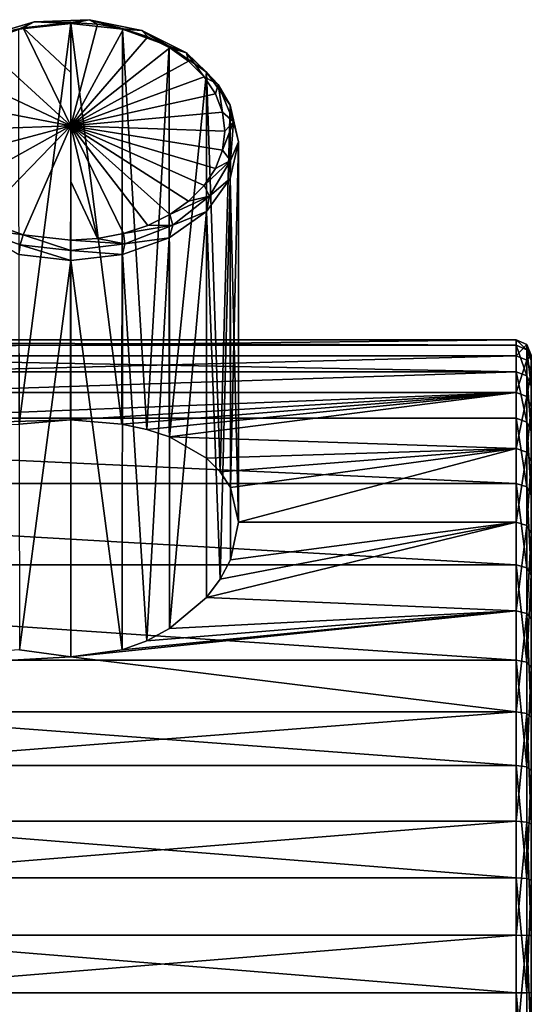
# Model space of a CAD drawing. Units: millimetres. Extents: x -152 to 152, y -35 to 35.
# Drawn here: x 135 to 152, y -1 to 31 of the extents above; entities that cross this region are included whole.
import ezdxf

# ---------------------------------------------------------------- set-up
doc = ezdxf.new("R2010")
doc.units = ezdxf.units.MM
doc.header["$LTSCALE"] = 92.096944
for name, color, linetype in [('60', 7, 'CONTINUOUS'), ('61', 7, 'CONTINUOUS'), ('62', 7, 'CONTINUOUS'), ('63', 7, 'CONTINUOUS'), ('64', 7, 'CONTINUOUS'), ('65', 7, 'CONTINUOUS'), ('74', 7, 'CONTINUOUS'), ('75', 7, 'CONTINUOUS'), ('76', 7, 'CONTINUOUS'), ('80', 7, 'CONTINUOUS'), ('81', 7, 'CONTINUOUS')]:
    doc.layers.add(name, color=color, linetype=linetype)

msp = doc.modelspace()

# ---------------------------------------------------------------- linework, layer by layer
at = {"layer": '60', "color": 253, "linetype": 'Continuous', "true_color": 0xababab}
for points in [[(136.6, 30.865, 99.187), (134.916, 17.717, 86.413), (134.9, 30.675, 99.377), (136.6, 30.865, 99.187)], [(136.597, 17.853, 86.175), (134.916, 17.717, 86.413), (136.6, 30.865, 99.187), (136.597, 17.853, 86.175)], [(138.282, 17.717, 86.412), (136.597, 17.853, 86.175), (136.6, 30.865, 99.187), (138.282, 17.717, 86.412)], [(138.3, 30.675, 99.377), (138.282, 17.717, 86.412), (136.6, 30.865, 99.187), (138.3, 30.675, 99.377)], [(139.092, 17.542, 86.709), (138.282, 17.717, 86.412), (138.3, 30.675, 99.377), (139.092, 17.542, 86.709)], [(139.833, 30.122, 99.93), (139.092, 17.542, 86.709), (138.3, 30.675, 99.377), (139.833, 30.122, 99.93)], [(139.837, 17.295, 87.106), (139.092, 17.542, 86.709), (139.833, 30.122, 99.93), (139.837, 17.295, 87.106)], [(141.05, 29.262, 100.79), (139.837, 17.295, 87.106), (139.833, 30.122, 99.93), (141.05, 29.262, 100.79)], [(141.048, 16.602, 88.127), (139.837, 17.295, 87.106), (141.05, 29.262, 100.79), (141.048, 16.602, 88.127)], [(141.503, 16.15, 88.726), (141.048, 16.602, 88.127), (141.05, 29.262, 100.79), (141.503, 16.15, 88.726)], [(141.831, 28.178, 101.874), (141.503, 16.15, 88.726), (141.05, 29.262, 100.79), (141.831, 28.178, 101.874)], [(141.836, 15.637, 89.357), (141.503, 16.15, 88.726), (141.831, 28.178, 101.874), (141.836, 15.637, 89.357)], [(142.1, 26.976, 103.076), (141.836, 15.637, 89.357), (141.831, 28.178, 101.874), (142.1, 26.976, 103.076)], [(142.1, 14.496, 90.596), (141.836, 15.637, 89.357), (142.1, 26.976, 103.076), (142.1, 14.496, 90.596)]]:
    msp.add_3dface(points, dxfattribs=at)
at = {"layer": '61', "color": 253, "linetype": 'Continuous', "true_color": 0xababab}
for points in [[(142.1, 14.496, 90.596), (142.1, 26.976, 103.076), (141.831, 25.774, 104.278), (142.1, 14.496, 90.596)], [(141.05, 24.69, 105.362), (141.504, 12.628, 92.249), (141.831, 25.774, 104.278), (141.05, 24.69, 105.362)], [(141.504, 12.628, 92.249), (141.836, 13.258, 91.736), (141.831, 25.774, 104.278), (141.504, 12.628, 92.249)], [(141.836, 13.258, 91.736), (142.1, 14.496, 90.596), (141.831, 25.774, 104.278), (141.836, 13.258, 91.736)], [(139.833, 23.83, 106.222), (139.841, 11.009, 93.393), (141.05, 24.69, 105.362), (139.833, 23.83, 106.222)], [(139.841, 11.009, 93.393), (141.051, 12.03, 92.699), (141.05, 24.69, 105.362), (139.841, 11.009, 93.393)], [(141.051, 12.03, 92.699), (141.504, 12.628, 92.249), (141.05, 24.69, 105.362), (141.051, 12.03, 92.699)], [(138.3, 23.277, 106.775), (139.095, 10.61, 93.641), (139.833, 23.83, 106.222), (138.3, 23.277, 106.775)], [(139.095, 10.61, 93.641), (139.841, 11.009, 93.393), (139.833, 23.83, 106.222), (139.095, 10.61, 93.641)], [(134.9, 23.277, 106.775), (134.919, 10.312, 93.817), (136.6, 23.087, 106.965), (134.9, 23.277, 106.775)], [(136.6, 23.087, 106.965), (138.284, 10.313, 93.817), (138.3, 23.277, 106.775), (136.6, 23.087, 106.965)], [(138.284, 10.313, 93.817), (139.095, 10.61, 93.641), (138.3, 23.277, 106.775), (138.284, 10.313, 93.817)], [(134.919, 10.312, 93.817), (136.603, 10.075, 93.953), (136.6, 23.087, 106.965), (134.919, 10.312, 93.817)], [(136.603, 10.075, 93.953), (138.284, 10.313, 93.817), (136.6, 23.087, 106.965), (136.603, 10.075, 93.953)]]:
    msp.add_3dface(points, dxfattribs=at)
at = {"layer": '62', "color": 253, "linetype": 'Continuous', "true_color": 0xababab}
for points in [[(135.04, 30.724, 100.032), (133.632, 30.217, 100.539), (136.6, 27.506, 103.606), (135.04, 30.724, 100.032)], [(136.6, 30.899, 99.857), (135.04, 30.724, 100.032), (136.6, 29.249, 101.774), (136.6, 30.899, 99.857)], [(136.6, 29.249, 101.774), (135.04, 30.724, 100.032), (136.6, 27.506, 103.606), (136.6, 29.249, 101.774)], [(133.632, 30.217, 100.539), (132.515, 29.427, 101.329), (136.6, 27.506, 103.606), (133.632, 30.217, 100.539)], [(132.515, 29.427, 101.329), (131.797, 28.431, 102.324), (136.6, 27.506, 103.606), (132.515, 29.427, 101.329)], [(131.797, 28.431, 102.324), (131.55, 27.328, 103.428), (136.6, 27.506, 103.606), (131.797, 28.431, 102.324)], [(131.55, 27.328, 103.428), (131.797, 26.224, 104.531), (136.6, 27.506, 103.606), (131.55, 27.328, 103.428)], [(131.797, 26.224, 104.531), (132.514, 25.229, 105.527), (136.6, 27.506, 103.606), (131.797, 26.224, 104.531)], [(132.514, 25.229, 105.527), (133.632, 24.439, 106.317), (136.6, 27.506, 103.606), (132.514, 25.229, 105.527)], [(133.632, 24.439, 106.317), (135.039, 23.932, 106.824), (136.6, 27.506, 103.606), (133.632, 24.439, 106.317)], [(135.039, 23.932, 106.824), (136.6, 23.757, 106.999), (136.6, 27.506, 103.606), (135.039, 23.932, 106.824)], [(136.6, 27.506, 103.606), (136.6, 23.757, 106.999), (136.6, 25.674, 105.349), (136.6, 27.506, 103.606)]]:
    msp.add_3dface(points, dxfattribs=at)
at = {"layer": '63', "color": 253, "linetype": 'Continuous', "true_color": 0xababab}
for points in [[(136.6, 30.899, 99.857), (136.6, 29.249, 101.774), (136.6, 27.506, 103.606), (136.6, 30.899, 99.857)], [(136.6, 30.899, 99.857), (136.6, 27.506, 103.606), (137.477, 30.844, 99.911), (136.6, 30.899, 99.857)], [(137.477, 30.844, 99.911), (136.6, 27.506, 103.606), (138.327, 30.683, 100.072), (137.477, 30.844, 99.911)], [(138.327, 30.683, 100.072), (136.6, 27.506, 103.606), (139.125, 30.42, 100.335), (138.327, 30.683, 100.072)], [(139.125, 30.42, 100.335), (136.6, 27.506, 103.606), (139.846, 30.063, 100.692), (139.125, 30.42, 100.335)], [(139.846, 30.063, 100.692), (136.6, 27.506, 103.606), (140.468, 29.623, 101.132), (139.846, 30.063, 100.692)], [(140.468, 29.623, 101.132), (136.6, 27.506, 103.606), (140.973, 29.113, 101.642), (140.468, 29.623, 101.132)], [(140.973, 29.113, 101.642), (136.6, 27.506, 103.606), (141.345, 28.549, 102.206), (140.973, 29.113, 101.642)], [(141.345, 28.549, 102.206), (136.6, 27.506, 103.606), (141.573, 27.948, 102.808), (141.345, 28.549, 102.206)], [(141.573, 27.948, 102.808), (136.6, 27.506, 103.606), (141.65, 27.328, 103.428), (141.573, 27.948, 102.808)], [(136.6, 27.506, 103.606), (136.6, 25.674, 105.349), (137.477, 23.811, 106.944), (136.6, 27.506, 103.606)], [(141.65, 27.328, 103.428), (136.6, 27.506, 103.606), (141.573, 26.708, 104.048), (141.65, 27.328, 103.428)], [(141.573, 26.708, 104.048), (136.6, 27.506, 103.606), (141.345, 26.106, 104.649), (141.573, 26.708, 104.048)], [(141.345, 26.106, 104.649), (136.6, 27.506, 103.606), (140.973, 25.542, 105.213), (141.345, 26.106, 104.649)], [(140.973, 25.542, 105.213), (136.6, 27.506, 103.606), (140.468, 25.032, 105.723), (140.973, 25.542, 105.213)], [(140.468, 25.032, 105.723), (136.6, 27.506, 103.606), (139.846, 24.592, 106.163), (140.468, 25.032, 105.723)], [(139.846, 24.592, 106.163), (136.6, 27.506, 103.606), (139.125, 24.235, 106.52), (139.846, 24.592, 106.163)], [(139.125, 24.235, 106.52), (136.6, 27.506, 103.606), (138.327, 23.972, 106.783), (139.125, 24.235, 106.52)], [(138.327, 23.972, 106.783), (136.6, 27.506, 103.606), (137.477, 23.811, 106.944), (138.327, 23.972, 106.783)], [(136.6, 25.674, 105.349), (136.6, 23.757, 106.999), (137.477, 23.811, 106.944), (136.6, 25.674, 105.349)]]:
    msp.add_3dface(points, dxfattribs=at)
at = {"layer": '64', "color": 253, "linetype": 'Continuous', "true_color": 0xababab}
for points in [[(133.632, 30.217, 100.539), (135.04, 30.724, 100.032), (133.743, 30.429, 100.097), (133.632, 30.217, 100.539)], [(135.405, 30.916, 99.611), (134.9, 30.675, 99.377), (133.743, 30.429, 100.097), (135.405, 30.916, 99.611)], [(135.04, 30.724, 100.032), (135.405, 30.916, 99.611), (133.743, 30.429, 100.097), (135.04, 30.724, 100.032)], [(136.6, 30.865, 99.187), (134.9, 30.675, 99.377), (135.405, 30.916, 99.611), (136.6, 30.865, 99.187)], [(135.04, 30.724, 100.032), (136.6, 30.899, 99.857), (135.405, 30.916, 99.611), (135.04, 30.724, 100.032)], [(137.201, 30.987, 99.539), (136.6, 30.865, 99.187), (135.405, 30.916, 99.611), (137.201, 30.987, 99.539)], [(136.6, 30.899, 99.857), (137.201, 30.987, 99.539), (135.405, 30.916, 99.611), (136.6, 30.899, 99.857)], [(138.3, 30.675, 99.377), (136.6, 30.865, 99.187), (137.201, 30.987, 99.539), (138.3, 30.675, 99.377)], [(136.6, 30.899, 99.857), (137.477, 30.844, 99.911), (137.201, 30.987, 99.539), (136.6, 30.899, 99.857)], [(138.93, 30.635, 99.891), (138.3, 30.675, 99.377), (137.201, 30.987, 99.539), (138.93, 30.635, 99.891)], [(137.477, 30.844, 99.911), (138.327, 30.683, 100.072), (137.201, 30.987, 99.539), (137.477, 30.844, 99.911)], [(138.327, 30.683, 100.072), (138.93, 30.635, 99.891), (137.201, 30.987, 99.539), (138.327, 30.683, 100.072)], [(139.833, 30.122, 99.93), (138.3, 30.675, 99.377), (138.93, 30.635, 99.891), (139.833, 30.122, 99.93)], [(138.327, 30.683, 100.072), (139.125, 30.42, 100.335), (138.93, 30.635, 99.891), (138.327, 30.683, 100.072)], [(140.398, 29.898, 100.628), (139.833, 30.122, 99.93), (138.93, 30.635, 99.891), (140.398, 29.898, 100.628)], [(139.125, 30.42, 100.335), (139.846, 30.063, 100.692), (138.93, 30.635, 99.891), (139.125, 30.42, 100.335)], [(139.846, 30.063, 100.692), (140.398, 29.898, 100.628), (138.93, 30.635, 99.891), (139.846, 30.063, 100.692)], [(141.05, 29.262, 100.79), (139.833, 30.122, 99.93), (140.398, 29.898, 100.628), (141.05, 29.262, 100.79)], [(139.846, 30.063, 100.692), (140.468, 29.623, 101.132), (140.398, 29.898, 100.628), (139.846, 30.063, 100.692)], [(141.439, 28.861, 101.665), (141.05, 29.262, 100.79), (140.398, 29.898, 100.628), (141.439, 28.861, 101.665)], [(140.468, 29.623, 101.132), (140.973, 29.113, 101.642), (140.398, 29.898, 100.628), (140.468, 29.623, 101.132)], [(140.973, 29.113, 101.642), (141.439, 28.861, 101.665), (140.398, 29.898, 100.628), (140.973, 29.113, 101.642)], [(140.973, 29.113, 101.642), (141.345, 28.549, 102.206), (141.439, 28.861, 101.665), (140.973, 29.113, 101.642)], [(141.831, 28.178, 101.874), (141.05, 29.262, 100.79), (141.439, 28.861, 101.665), (141.831, 28.178, 101.874)], [(141.345, 28.549, 102.206), (141.573, 27.948, 102.808), (141.439, 28.861, 101.665), (141.345, 28.549, 102.206)], [(141.937, 27.638, 102.888), (141.831, 28.178, 101.874), (141.439, 28.861, 101.665), (141.937, 27.638, 102.888)], [(141.573, 27.948, 102.808), (141.937, 27.638, 102.888), (141.439, 28.861, 101.665), (141.573, 27.948, 102.808)], [(142.1, 26.976, 103.076), (141.831, 28.178, 101.874), (141.937, 27.638, 102.888), (142.1, 26.976, 103.076)], [(141.573, 27.948, 102.808), (141.65, 27.328, 103.428), (141.937, 27.638, 102.888), (141.573, 27.948, 102.808)], [(141.65, 27.328, 103.428), (141.573, 26.708, 104.048), (141.937, 27.638, 102.888), (141.65, 27.328, 103.428)], [(141.573, 26.708, 104.048), (141.836, 26.368, 104.158), (141.937, 27.638, 102.888), (141.573, 26.708, 104.048)], [(141.836, 26.368, 104.158), (142.1, 26.976, 103.076), (141.937, 27.638, 102.888), (141.836, 26.368, 104.158)], [(141.831, 25.774, 104.278), (142.1, 26.976, 103.076), (141.836, 26.368, 104.158), (141.831, 25.774, 104.278)], [(141.573, 26.708, 104.048), (141.345, 26.106, 104.649), (141.836, 26.368, 104.158), (141.573, 26.708, 104.048)], [(141.345, 26.106, 104.649), (140.973, 25.542, 105.213), (141.836, 26.368, 104.158), (141.345, 26.106, 104.649)], [(140.973, 25.542, 105.213), (141.148, 25.193, 105.334), (141.836, 26.368, 104.158), (140.973, 25.542, 105.213)], [(141.148, 25.193, 105.334), (141.831, 25.774, 104.278), (141.836, 26.368, 104.158), (141.148, 25.193, 105.334)], [(140.973, 25.542, 105.213), (140.468, 25.032, 105.723), (141.148, 25.193, 105.334), (140.973, 25.542, 105.213)], [(141.05, 24.69, 105.362), (141.831, 25.774, 104.278), (141.148, 25.193, 105.334), (141.05, 24.69, 105.362)], [(140.468, 25.032, 105.723), (139.846, 24.592, 106.163), (141.148, 25.193, 105.334), (140.468, 25.032, 105.723)], [(139.846, 24.592, 106.163), (139.949, 24.244, 106.282), (141.148, 25.193, 105.334), (139.846, 24.592, 106.163)], [(139.949, 24.244, 106.282), (141.05, 24.69, 105.362), (141.148, 25.193, 105.334), (139.949, 24.244, 106.282)], [(139.846, 24.592, 106.163), (139.125, 24.235, 106.52), (139.949, 24.244, 106.282), (139.846, 24.592, 106.163)], [(139.833, 23.83, 106.222), (141.05, 24.69, 105.362), (139.949, 24.244, 106.282), (139.833, 23.83, 106.222)], [(139.125, 24.235, 106.52), (138.327, 23.972, 106.783), (139.949, 24.244, 106.282), (139.125, 24.235, 106.52)], [(138.327, 23.972, 106.783), (138.374, 23.629, 106.898), (139.949, 24.244, 106.282), (138.327, 23.972, 106.783)], [(138.374, 23.629, 106.898), (139.833, 23.83, 106.222), (139.949, 24.244, 106.282), (138.374, 23.629, 106.898)], [(138.327, 23.972, 106.783), (137.477, 23.811, 106.944), (138.374, 23.629, 106.898), (138.327, 23.972, 106.783)], [(137.477, 23.811, 106.944), (136.6, 23.757, 106.999), (138.374, 23.629, 106.898), (137.477, 23.811, 106.944)], [(136.6, 23.757, 106.999), (136.6, 23.415, 107.111), (138.374, 23.629, 106.898), (136.6, 23.757, 106.999)], [(136.6, 23.415, 107.111), (138.3, 23.277, 106.775), (138.374, 23.629, 106.898), (136.6, 23.415, 107.111)], [(138.3, 23.277, 106.775), (139.833, 23.83, 106.222), (138.374, 23.629, 106.898), (138.3, 23.277, 106.775)], [(136.6, 23.087, 106.965), (138.3, 23.277, 106.775), (136.6, 23.415, 107.111), (136.6, 23.087, 106.965)]]:
    msp.add_3dface(points, dxfattribs=at)
at = {"layer": '65', "color": 253, "linetype": 'Continuous', "true_color": 0xababab}
for points in [[(135.039, 23.932, 106.824), (133.632, 24.439, 106.317), (133.443, 24.141, 106.386), (135.039, 23.932, 106.824)], [(133.443, 24.141, 106.386), (134.9, 23.277, 106.775), (134.94, 23.601, 106.925), (133.443, 24.141, 106.386)], [(135.039, 23.932, 106.824), (133.443, 24.141, 106.386), (134.94, 23.601, 106.925), (135.039, 23.932, 106.824)], [(136.6, 23.415, 107.111), (135.039, 23.932, 106.824), (134.94, 23.601, 106.925), (136.6, 23.415, 107.111)], [(136.6, 23.757, 106.999), (135.039, 23.932, 106.824), (136.6, 23.415, 107.111), (136.6, 23.757, 106.999)], [(134.9, 23.277, 106.775), (136.6, 23.087, 106.965), (134.94, 23.601, 106.925), (134.9, 23.277, 106.775)], [(136.6, 23.087, 106.965), (136.6, 23.415, 107.111), (134.94, 23.601, 106.925), (136.6, 23.087, 106.965)]]:
    msp.add_3dface(points, dxfattribs=at)
at = {"layer": '74', "color": 253, "linetype": 'Continuous', "true_color": 0xababab}
for points in [[(141.504, 12.628, 92.249), (141.051, 12.03, 92.699), (151.2, 14.496, 90.596), (141.504, 12.628, 92.249)], [(151.2, 14.496, 90.596), (141.051, 12.03, 92.699), (151.2, 11.585, 93.012), (151.2, 14.496, 90.596)], [(141.836, 13.258, 91.736), (141.504, 12.628, 92.249), (151.2, 14.496, 90.596), (141.836, 13.258, 91.736)], [(142.1, 14.496, 90.596), (141.836, 13.258, 91.736), (151.2, 14.496, 90.596), (142.1, 14.496, 90.596)], [(141.051, 12.03, 92.699), (139.841, 11.009, 93.393), (151.2, 11.585, 93.012), (141.051, 12.03, 92.699)], [(138.284, 10.313, 93.817), (136.603, 10.075, 93.953), (151.2, 11.585, 93.012), (138.284, 10.313, 93.817)], [(151.2, 11.585, 93.012), (136.603, 10.075, 93.953), (151.2, 8.28, 94.853), (151.2, 11.585, 93.012)], [(139.095, 10.61, 93.641), (138.284, 10.313, 93.817), (151.2, 11.585, 93.012), (139.095, 10.61, 93.641)], [(139.841, 11.009, 93.393), (139.095, 10.61, 93.641), (151.2, 11.585, 93.012), (139.841, 11.009, 93.393)], [(136.603, 10.075, 93.953), (134.919, 10.312, 93.817), (104.9, 8.28, 94.853), (136.603, 10.075, 93.953)], [(151.2, 8.28, 94.853), (136.603, 10.075, 93.953), (104.9, 8.28, 94.853), (151.2, 8.28, 94.853)], [(151.2, 4.693, 96.055), (151.2, 8.28, 94.853), (104.9, 4.693, 96.055), (151.2, 4.693, 96.055)], [(104.9, 4.693, 96.055), (151.2, 8.28, 94.853), (104.9, 8.28, 94.853), (104.9, 4.693, 96.055)], [(151.2, 0.947, 96.578), (151.2, 4.693, 96.055), (104.9, 0.947, 96.578), (151.2, 0.947, 96.578)], [(104.9, 0.947, 96.578), (151.2, 4.693, 96.055), (104.9, 4.693, 96.055), (104.9, 0.947, 96.578)], [(151.2, -2.832, 96.403), (151.2, 0.947, 96.578), (104.9, -2.832, 96.403), (151.2, -2.832, 96.403)], [(104.9, -2.832, 96.403), (151.2, 0.947, 96.578), (104.9, 0.947, 96.578), (104.9, -2.832, 96.403)]]:
    msp.add_3dface(points, dxfattribs=at)
at = {"layer": '75', "color": 253, "linetype": 'Continuous', "true_color": 0xababab}
for points in [[(104.9, 20.478, 77.047), (104.9, 19.955, 80.794), (151.2, 20.478, 77.047), (104.9, 20.478, 77.047)], [(151.2, 20.478, 77.047), (104.9, 19.955, 80.794), (151.2, 19.955, 80.793), (151.2, 20.478, 77.047)], [(104.9, 20.303, 73.268), (104.9, 20.478, 77.047), (151.2, 20.303, 73.268), (104.9, 20.303, 73.268)], [(151.2, 20.303, 73.268), (104.9, 20.478, 77.047), (151.2, 20.478, 77.047), (151.2, 20.303, 73.268)], [(104.9, 19.437, 69.585), (104.9, 20.303, 73.268), (151.2, 19.437, 69.585), (104.9, 19.437, 69.585)], [(151.2, 19.437, 69.585), (104.9, 20.303, 73.268), (151.2, 20.303, 73.268), (151.2, 19.437, 69.585)], [(104.9, 19.955, 80.794), (104.9, 18.753, 84.38), (151.2, 19.955, 80.793), (104.9, 19.955, 80.794)], [(151.2, 19.955, 80.793), (104.9, 18.753, 84.38), (151.2, 18.753, 84.38), (151.2, 19.955, 80.793)], [(104.9, 17.909, 66.125), (104.9, 19.437, 69.585), (151.2, 19.437, 69.585), (104.9, 17.909, 66.125)], [(151.2, 17.909, 66.125), (104.9, 17.909, 66.125), (151.2, 19.437, 69.585), (151.2, 17.909, 66.125)], [(104.9, 18.753, 84.38), (104.9, 16.912, 87.685), (151.2, 18.753, 84.38), (104.9, 18.753, 84.38)], [(151.2, 18.753, 84.38), (104.9, 16.912, 87.685), (136.597, 17.853, 86.175), (151.2, 18.753, 84.38)], [(138.282, 17.717, 86.412), (151.2, 18.753, 84.38), (136.597, 17.853, 86.175), (138.282, 17.717, 86.412)], [(139.092, 17.542, 86.709), (151.2, 18.753, 84.38), (138.282, 17.717, 86.412), (139.092, 17.542, 86.709)], [(139.837, 17.295, 87.106), (151.2, 18.753, 84.38), (139.092, 17.542, 86.709), (139.837, 17.295, 87.106)], [(151.2, 16.912, 87.685), (151.2, 18.753, 84.38), (139.837, 17.295, 87.106), (151.2, 16.912, 87.685)], [(104.9, 15.771, 63.004), (104.9, 17.909, 66.125), (151.2, 15.771, 63.004), (104.9, 15.771, 63.004)], [(151.2, 15.771, 63.004), (104.9, 17.909, 66.125), (151.2, 17.909, 66.125), (151.2, 15.771, 63.004)], [(136.597, 17.853, 86.175), (104.9, 16.912, 87.685), (134.916, 17.717, 86.413), (136.597, 17.853, 86.175)], [(141.048, 16.602, 88.127), (151.2, 16.912, 87.685), (139.837, 17.295, 87.106), (141.048, 16.602, 88.127)], [(141.503, 16.15, 88.726), (151.2, 16.912, 87.685), (141.048, 16.602, 88.127), (141.503, 16.15, 88.726)], [(141.836, 15.637, 89.357), (151.2, 16.912, 87.685), (141.503, 16.15, 88.726), (141.836, 15.637, 89.357)], [(142.1, 14.496, 90.596), (151.2, 16.912, 87.685), (141.836, 15.637, 89.357), (142.1, 14.496, 90.596)], [(142.1, 14.496, 90.596), (151.2, 14.496, 90.596), (151.2, 16.912, 87.685), (142.1, 14.496, 90.596)], [(104.9, 13.096, 60.329), (104.9, 15.771, 63.004), (151.2, 13.096, 60.329), (104.9, 13.096, 60.329)], [(151.2, 13.096, 60.329), (104.9, 15.771, 63.004), (151.2, 15.771, 63.004), (151.2, 13.096, 60.329)], [(104.9, 9.975, 58.191), (104.9, 13.096, 60.329), (151.2, 9.975, 58.191), (104.9, 9.975, 58.191)], [(151.2, 9.975, 58.191), (104.9, 13.096, 60.329), (151.2, 13.096, 60.329), (151.2, 9.975, 58.191)], [(104.9, 6.515, 56.663), (104.9, 9.975, 58.191), (151.2, 6.515, 56.663), (104.9, 6.515, 56.663)], [(151.2, 6.515, 56.663), (104.9, 9.975, 58.191), (151.2, 9.975, 58.191), (151.2, 6.515, 56.663)], [(104.9, 2.832, 55.797), (104.9, 6.515, 56.663), (151.2, 2.832, 55.797), (104.9, 2.832, 55.797)], [(151.2, 2.832, 55.797), (104.9, 6.515, 56.663), (151.2, 6.515, 56.663), (151.2, 2.832, 55.797)], [(104.9, -0.947, 55.622), (104.9, 2.832, 55.797), (151.2, -0.947, 55.622), (104.9, -0.947, 55.622)], [(151.2, -0.947, 55.622), (104.9, 2.832, 55.797), (151.2, 2.832, 55.797), (151.2, -0.947, 55.622)], [(104.9, -4.693, 56.145), (104.9, -0.947, 55.622), (151.2, -4.693, 56.145), (104.9, -4.693, 56.145)], [(151.2, -4.693, 56.145), (104.9, -0.947, 55.622), (151.2, -0.947, 55.622), (151.2, -4.693, 56.145)]]:
    msp.add_3dface(points, dxfattribs=at)
at = {"layer": '76', "color": 253, "linetype": 'Continuous', "true_color": 0xababab}
for points in [[(151.7, 19.978, 77.036), (151.7, 19.465, 80.695), (151.7, -0.936, 56.122), (151.7, 19.978, 77.036)], [(151.7, 19.809, 73.346), (151.7, 19.978, 77.036), (151.7, 2.754, 56.291), (151.7, 19.809, 73.346)], [(151.7, 2.754, 56.291), (151.7, 19.978, 77.036), (151.7, -0.936, 56.122), (151.7, 2.754, 56.291)], [(151.7, 18.965, 69.751), (151.7, 19.809, 73.346), (151.7, 6.349, 57.135), (151.7, 18.965, 69.751)], [(151.7, 6.349, 57.135), (151.7, 19.809, 73.346), (151.7, 2.754, 56.291), (151.7, 6.349, 57.135)], [(151.7, 19.465, 80.695), (151.7, 18.288, 84.195), (151.7, -4.595, 56.635), (151.7, 19.465, 80.695)], [(151.7, -0.936, 56.122), (151.7, 19.465, 80.695), (151.7, -4.595, 56.635), (151.7, -0.936, 56.122)], [(151.7, 17.474, 66.372), (151.7, 18.965, 69.751), (151.7, 9.728, 58.626), (151.7, 17.474, 66.372)], [(151.7, 9.728, 58.626), (151.7, 18.965, 69.751), (151.7, 6.349, 57.135), (151.7, 9.728, 58.626)], [(151.7, 18.288, 84.195), (151.7, 16.487, 87.422), (151.7, -8.095, 57.812), (151.7, 18.288, 84.195)], [(151.7, -4.595, 56.635), (151.7, 18.288, 84.195), (151.7, -8.095, 57.812), (151.7, -4.595, 56.635)], [(151.7, 15.387, 63.325), (151.7, 17.474, 66.372), (151.7, 12.775, 60.713), (151.7, 15.387, 63.325)], [(151.7, 12.775, 60.713), (151.7, 17.474, 66.372), (151.7, 9.728, 58.626), (151.7, 12.775, 60.713)], [(151.7, 16.487, 87.422), (151.7, 14.142, 90.242), (151.7, -11.322, 59.613), (151.7, 16.487, 87.422)], [(151.7, -8.095, 57.812), (151.7, 16.487, 87.422), (151.7, -11.322, 59.613), (151.7, -8.095, 57.812)], [(151.7, 11.322, 92.587), (151.7, -14.142, 61.958), (151.7, 14.142, 90.242), (151.7, 11.322, 92.587)], [(151.7, 14.142, 90.242), (151.7, -14.142, 61.958), (151.7, -11.322, 59.613), (151.7, 14.142, 90.242)], [(151.7, -16.487, 64.778), (151.7, -14.142, 61.958), (151.7, 11.322, 92.587), (151.7, -16.487, 64.778)], [(151.7, 8.095, 94.388), (151.7, -16.487, 64.778), (151.7, 11.322, 92.587), (151.7, 8.095, 94.388)], [(151.7, -18.288, 68.005), (151.7, -16.487, 64.778), (151.7, 8.095, 94.388), (151.7, -18.288, 68.005)], [(151.7, 4.595, 95.565), (151.7, -18.288, 68.005), (151.7, 8.095, 94.388), (151.7, 4.595, 95.565)], [(151.7, -19.465, 71.505), (151.7, -18.288, 68.005), (151.7, 4.595, 95.565), (151.7, -19.465, 71.505)], [(151.7, 0.936, 96.078), (151.7, -19.465, 71.505), (151.7, 4.595, 95.565), (151.7, 0.936, 96.078)], [(151.7, -19.978, 75.164), (151.7, -19.465, 71.505), (151.7, 0.936, 96.078), (151.7, -19.978, 75.164)], [(151.7, -2.754, 95.909), (151.7, -19.978, 75.164), (151.7, 0.936, 96.078), (151.7, -2.754, 95.909)]]:
    msp.add_3dface(points, dxfattribs=at)
at = {"layer": '80', "color": 253, "linetype": 'Continuous', "true_color": 0xababab}
for points in [[(151.2, 20.303, 73.268), (151.2, 20.478, 77.047), (151.554, 20.158, 73.288), (151.2, 20.303, 73.268)], [(151.2, 20.478, 77.047), (151.2, 19.955, 80.793), (151.554, 20.332, 77.04), (151.2, 20.478, 77.047)], [(151.554, 20.158, 73.288), (151.2, 20.478, 77.047), (151.554, 20.332, 77.04), (151.554, 20.158, 73.288)], [(151.554, 20.332, 77.04), (151.2, 19.955, 80.793), (151.554, 19.813, 80.76), (151.554, 20.332, 77.04)], [(151.2, 19.437, 69.585), (151.2, 20.303, 73.268), (151.554, 19.298, 69.632), (151.2, 19.437, 69.585)], [(151.554, 19.298, 69.632), (151.2, 20.303, 73.268), (151.554, 20.158, 73.288), (151.554, 19.298, 69.632)], [(151.7, 19.978, 77.036), (151.7, 19.809, 73.346), (151.554, 20.332, 77.04), (151.7, 19.978, 77.036)], [(151.7, 19.978, 77.036), (151.554, 20.332, 77.04), (151.554, 19.813, 80.76), (151.7, 19.978, 77.036)], [(151.7, 19.809, 73.346), (151.554, 20.158, 73.288), (151.554, 20.332, 77.04), (151.7, 19.809, 73.346)], [(151.7, 19.809, 73.346), (151.7, 18.965, 69.751), (151.554, 20.158, 73.288), (151.7, 19.809, 73.346)], [(151.7, 18.965, 69.751), (151.554, 19.298, 69.632), (151.554, 20.158, 73.288), (151.7, 18.965, 69.751)], [(151.2, 19.955, 80.793), (151.2, 18.753, 84.38), (151.554, 19.813, 80.76), (151.2, 19.955, 80.793)], [(151.554, 19.813, 80.76), (151.2, 18.753, 84.38), (151.554, 18.619, 84.321), (151.554, 19.813, 80.76)], [(151.7, 19.465, 80.695), (151.7, 19.978, 77.036), (151.554, 19.813, 80.76), (151.7, 19.465, 80.695)], [(151.7, 19.465, 80.695), (151.554, 19.813, 80.76), (151.554, 18.619, 84.321), (151.7, 19.465, 80.695)], [(151.2, 17.909, 66.125), (151.2, 19.437, 69.585), (151.554, 17.781, 66.196), (151.2, 17.909, 66.125)], [(151.554, 17.781, 66.196), (151.2, 19.437, 69.585), (151.554, 19.298, 69.632), (151.554, 17.781, 66.196)], [(151.7, 18.288, 84.195), (151.7, 19.465, 80.695), (151.554, 18.619, 84.321), (151.7, 18.288, 84.195)], [(151.7, 18.965, 69.751), (151.7, 17.474, 66.372), (151.554, 19.298, 69.632), (151.7, 18.965, 69.751)], [(151.7, 17.474, 66.372), (151.554, 17.781, 66.196), (151.554, 19.298, 69.632), (151.7, 17.474, 66.372)], [(151.2, 18.753, 84.38), (151.2, 16.912, 87.685), (151.554, 18.619, 84.321), (151.2, 18.753, 84.38)], [(151.554, 18.619, 84.321), (151.2, 16.912, 87.685), (151.554, 16.792, 87.603), (151.554, 18.619, 84.321)], [(151.7, 18.288, 84.195), (151.554, 18.619, 84.321), (151.554, 16.792, 87.603), (151.7, 18.288, 84.195)], [(151.7, 16.487, 87.422), (151.7, 18.288, 84.195), (151.554, 16.792, 87.603), (151.7, 16.487, 87.422)], [(151.2, 15.771, 63.004), (151.2, 17.909, 66.125), (151.554, 15.659, 63.097), (151.2, 15.771, 63.004)], [(151.554, 15.659, 63.097), (151.2, 17.909, 66.125), (151.554, 17.781, 66.196), (151.554, 15.659, 63.097)], [(151.7, 17.474, 66.372), (151.7, 15.387, 63.325), (151.554, 17.781, 66.196), (151.7, 17.474, 66.372)], [(151.7, 15.387, 63.325), (151.554, 15.659, 63.097), (151.554, 17.781, 66.196), (151.7, 15.387, 63.325)], [(151.2, 16.912, 87.685), (151.2, 14.496, 90.596), (151.554, 16.792, 87.603), (151.2, 16.912, 87.685)], [(151.554, 16.792, 87.603), (151.2, 14.496, 90.596), (151.554, 14.392, 90.492), (151.554, 16.792, 87.603)], [(151.7, 16.487, 87.422), (151.554, 16.792, 87.603), (151.554, 14.392, 90.492), (151.7, 16.487, 87.422)], [(151.7, 14.142, 90.242), (151.7, 16.487, 87.422), (151.554, 14.392, 90.492), (151.7, 14.142, 90.242)], [(151.2, 13.096, 60.329), (151.2, 15.771, 63.004), (151.554, 13.003, 60.441), (151.2, 13.096, 60.329)], [(151.554, 13.003, 60.441), (151.2, 15.771, 63.004), (151.554, 15.659, 63.097), (151.554, 13.003, 60.441)], [(151.7, 15.387, 63.325), (151.7, 12.775, 60.713), (151.554, 15.659, 63.097), (151.7, 15.387, 63.325)], [(151.7, 12.775, 60.713), (151.554, 13.003, 60.441), (151.554, 15.659, 63.097), (151.7, 12.775, 60.713)], [(151.2, 9.975, 58.191), (151.2, 13.096, 60.329), (151.554, 9.904, 58.319), (151.2, 9.975, 58.191)], [(151.554, 9.904, 58.319), (151.2, 13.096, 60.329), (151.554, 13.003, 60.441), (151.554, 9.904, 58.319)], [(151.7, 12.775, 60.713), (151.554, 9.904, 58.319), (151.554, 13.003, 60.441), (151.7, 12.775, 60.713)], [(151.7, 12.775, 60.713), (151.7, 9.728, 58.626), (151.554, 9.904, 58.319), (151.7, 12.775, 60.713)], [(151.2, 6.515, 56.663), (151.2, 9.975, 58.191), (151.554, 6.468, 56.802), (151.2, 6.515, 56.663)], [(151.554, 6.468, 56.802), (151.2, 9.975, 58.191), (151.554, 9.904, 58.319), (151.554, 6.468, 56.802)], [(151.7, 9.728, 58.626), (151.554, 6.468, 56.802), (151.554, 9.904, 58.319), (151.7, 9.728, 58.626)], [(151.7, 9.728, 58.626), (151.7, 6.349, 57.135), (151.554, 6.468, 56.802), (151.7, 9.728, 58.626)], [(151.2, 2.832, 55.797), (151.2, 6.515, 56.663), (151.554, 2.812, 55.942), (151.2, 2.832, 55.797)], [(151.554, 2.812, 55.942), (151.2, 6.515, 56.663), (151.554, 6.468, 56.802), (151.554, 2.812, 55.942)], [(151.7, 6.349, 57.135), (151.554, 2.812, 55.942), (151.554, 6.468, 56.802), (151.7, 6.349, 57.135)], [(151.7, 6.349, 57.135), (151.7, 2.754, 56.291), (151.554, 2.812, 55.942), (151.7, 6.349, 57.135)], [(151.2, -0.947, 55.622), (151.2, 2.832, 55.797), (151.554, -0.94, 55.768), (151.2, -0.947, 55.622)], [(151.554, -0.94, 55.768), (151.2, 2.832, 55.797), (151.554, 2.812, 55.942), (151.554, -0.94, 55.768)], [(151.7, 2.754, 56.291), (151.554, -0.94, 55.768), (151.554, 2.812, 55.942), (151.7, 2.754, 56.291)], [(151.7, 2.754, 56.291), (151.7, -0.936, 56.122), (151.554, -0.94, 55.768), (151.7, 2.754, 56.291)], [(151.554, -4.66, 56.287), (151.2, -0.947, 55.622), (151.554, -0.94, 55.768), (151.554, -4.66, 56.287)], [(151.2, -4.693, 56.145), (151.2, -0.947, 55.622), (151.554, -4.66, 56.287), (151.2, -4.693, 56.145)], [(151.7, -0.936, 56.122), (151.7, -4.595, 56.635), (151.554, -4.66, 56.287), (151.7, -0.936, 56.122)], [(151.7, -0.936, 56.122), (151.554, -4.66, 56.287), (151.554, -0.94, 55.768), (151.7, -0.936, 56.122)]]:
    msp.add_3dface(points, dxfattribs=at)
at = {"layer": '81', "color": 253, "linetype": 'Continuous', "true_color": 0xababab}
for points in [[(151.2, 14.496, 90.596), (151.2, 11.585, 93.012), (151.554, 14.392, 90.492), (151.2, 14.496, 90.596)], [(151.554, 14.392, 90.492), (151.2, 11.585, 93.012), (151.554, 11.503, 92.892), (151.554, 14.392, 90.492)], [(151.7, 14.142, 90.242), (151.554, 14.392, 90.492), (151.554, 11.503, 92.892), (151.7, 14.142, 90.242)], [(151.7, 11.322, 92.587), (151.7, 14.142, 90.242), (151.554, 11.503, 92.892), (151.7, 11.322, 92.587)], [(151.2, 11.585, 93.012), (151.2, 8.28, 94.853), (151.554, 11.503, 92.892), (151.2, 11.585, 93.012)], [(151.554, 11.503, 92.892), (151.2, 8.28, 94.853), (151.554, 8.221, 94.719), (151.554, 11.503, 92.892)], [(151.7, 8.095, 94.388), (151.7, 11.322, 92.587), (151.554, 11.503, 92.892), (151.7, 8.095, 94.388)], [(151.7, 8.095, 94.388), (151.554, 11.503, 92.892), (151.554, 8.221, 94.719), (151.7, 8.095, 94.388)], [(151.2, 8.28, 94.853), (151.2, 4.693, 96.055), (151.554, 8.221, 94.719), (151.2, 8.28, 94.853)], [(151.554, 8.221, 94.719), (151.2, 4.693, 96.055), (151.554, 4.66, 95.913), (151.554, 8.221, 94.719)], [(151.7, 4.595, 95.565), (151.7, 8.095, 94.388), (151.554, 8.221, 94.719), (151.7, 4.595, 95.565)], [(151.7, 4.595, 95.565), (151.554, 8.221, 94.719), (151.554, 4.66, 95.913), (151.7, 4.595, 95.565)], [(151.2, 4.693, 96.055), (151.2, 0.947, 96.578), (151.554, 4.66, 95.913), (151.2, 4.693, 96.055)], [(151.554, 4.66, 95.913), (151.2, 0.947, 96.578), (151.554, 0.94, 96.432), (151.554, 4.66, 95.913)], [(151.7, 0.936, 96.078), (151.7, 4.595, 95.565), (151.554, 4.66, 95.913), (151.7, 0.936, 96.078)], [(151.7, 0.936, 96.078), (151.554, 4.66, 95.913), (151.554, 0.94, 96.432), (151.7, 0.936, 96.078)], [(151.2, 0.947, 96.578), (151.2, -2.832, 96.403), (151.554, 0.94, 96.432), (151.2, 0.947, 96.578)], [(151.554, 0.94, 96.432), (151.2, -2.832, 96.403), (151.554, -2.812, 96.258), (151.554, 0.94, 96.432)], [(151.7, -2.754, 95.909), (151.7, 0.936, 96.078), (151.554, 0.94, 96.432), (151.7, -2.754, 95.909)], [(151.7, -2.754, 95.909), (151.554, 0.94, 96.432), (151.554, -2.812, 96.258), (151.7, -2.754, 95.909)]]:
    msp.add_3dface(points, dxfattribs=at)

doc.saveas('drawing.dxf')
